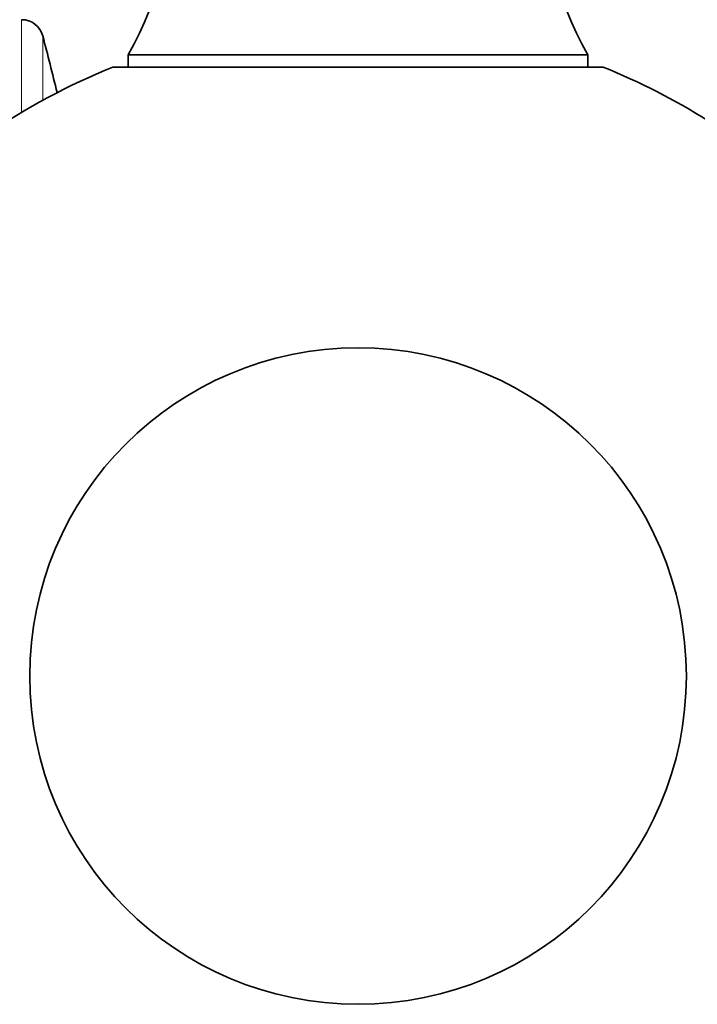
# Model space of a CAD drawing. Units: millimetres. Extents: x 0 to 771, y 0 to 1164.
# Drawn here: x 744 to 760, y 730 to 753 of the extents above; entities that cross this region are included whole.
import ezdxf

# ---------------------------------------------------------------- set-up
doc = ezdxf.new("R2010")
doc.units = ezdxf.units.MM
doc.layers.add('DV5_Défaut', color=7, linetype='Continuous')
doc.layers.add('Défaut', color=7, linetype='Continuous')

# ---------------------------------------------------------------- blocks, each defined once
blk = doc.blocks.new('SE4')
at = {"layer": 'DV5_Défaut', "color": 7, "linetype": 'Continuous', "lineweight": 18}
for p, q in [((744.212, 750.535), (744.212, 752.653)), ((744.696, 752.28), (744.696, 750.811))]:
    blk.add_line(p, q, dxfattribs=at)
at = {"layer": 'DV5_Défaut', "color": 7, "linetype": 'Continuous', "lineweight": 35}
for p, q in [((746.646, 751.853), (757.146, 751.853)), ((746.646, 751.853), (746.646, 751.568)), ((757.146, 751.568), (757.146, 751.853)), ((746.296, 751.568), (757.496, 751.568))]:
    blk.add_line(p, q, dxfattribs=at)
blk.add_circle((751.896, 737.653), 7.5, dxfattribs=at)
for centre, radius, start, end in [((739.686, 755.796), 8, 330.4635, 32.992), ((764.106, 755.796), 8, 147.008, 209.5365), ((744.212, 752.153), 0.5, 14.8036, 90), ((689.346, 737.653), 57.25, 13.4665, 14.8036), ((751.896, 737.653), 15, 111.9213, 124.4645), ((751.896, 737.653), 15, 57.769, 68.0787)]:
    blk.add_arc(centre, radius, start, end, dxfattribs=at)

msp = doc.modelspace()

# ---------------------------------------------------------------- block references
at = {"layer": 'Défaut'}
msp.add_blockref('SE4', (0, 0), dxfattribs=at)

doc.saveas('drawing.dxf')
